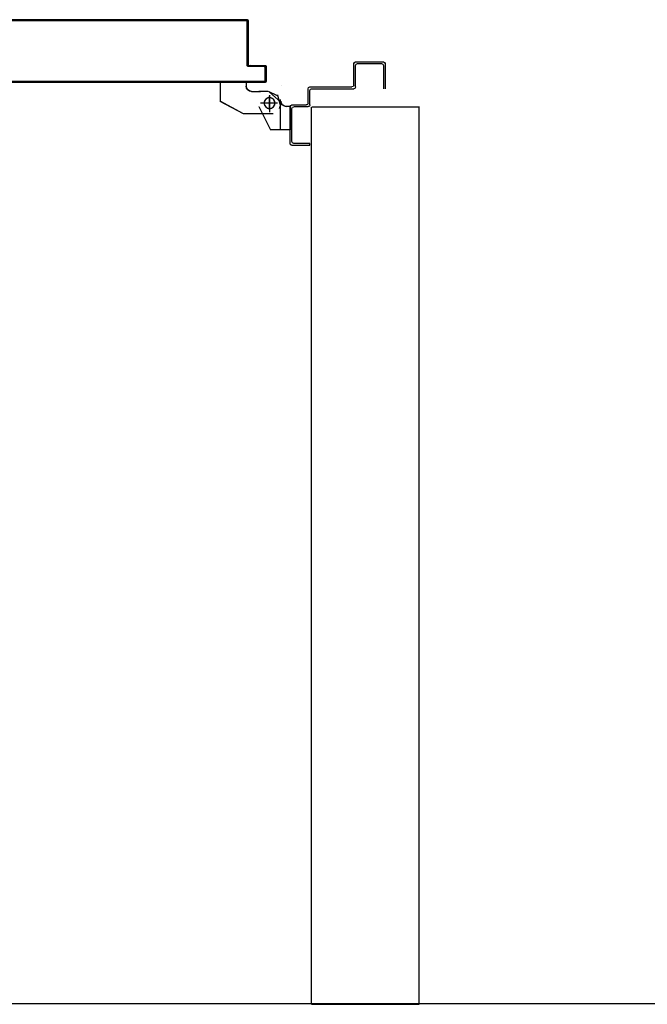
# Model space of a CAD drawing. Units: millimetres. Extents: x -2330 to -670, y -271 to 749.
# Drawn here: x -1593 to -1592, y 470 to 471 of the extents above; entities that cross this region are included whole.
import ezdxf

# ---------------------------------------------------------------- set-up
doc = ezdxf.new("R2010")
doc.units = ezdxf.units.MM
doc.header["$LTSCALE"] = 1.5
doc.header["$MEASUREMENT"] = 0
doc.linetypes.add('LINEA-PUNTO', pattern=[1, 0.5, -0.25, 0, -0.25])
doc.linetypes.add('TRATTEGGIATA', pattern=[0.2, 0.1, -0.1])
doc.layers.add('03-MURATURE', color=7, linetype='CONTINUOUS')
doc.layers.add('ANTIPANICO', color=10, linetype='CONTINUOUS')

msp = doc.modelspace()

# ---------------------------------------------------------------- linework, layer by layer
at = {"layer": '03-MURATURE', "ltscale": 2}
for p, q in [((-1592.4259, 470.0392, 1), (-1592.4258, 471.0399, 1)), ((-1592.3059, 470.0392, 1), (-1592.3058, 471.0399, 1)), ((-1592.4259, 470.0392, 1), (-1592.3059, 470.0392, 1))]:
    msp.add_line(p, q, dxfattribs=at)
at = {"layer": '03-MURATURE'}
msp.add_line((-1592.3056, 471.0399, 1), (-1592.4256, 471.0399, 1), dxfattribs=at)
at = {"layer": '03-MURATURE', "linetype": 'Continuous'}
msp.add_line((-1597.5453, 470.0399, 1), (-1590.6503, 470.0399, 1), dxfattribs=at)
at = {"layer": 'ANTIPANICO'}
for p, q in [((-1592.5518, 471.1375, 1), (-1593.3787, 471.1375, 1)), ((-1593.3777, 471.1365, 1), (-1592.4988, 471.1365, 1)), ((-1592.5518, 471.1374, 1), (-1593.224, 471.1374, 1)), ((-1592.4988, 471.1364, 1), (-1593.224, 471.1364, 1)), ((-1592.4988, 471.1365, 1), (-1593.1235, 471.1365, 1)), ((-1592.7512, 471.1365, 1), (-1592.7503, 471.1374, 1)), ((-1592.748, 471.1374, 1), (-1592.749, 471.1365, 1)), ((-1592.7467, 471.1365, 1), (-1592.7458, 471.1374, 1)), ((-1592.7436, 471.1374, 1), (-1592.7445, 471.1365, 1)), ((-1592.7422, 471.1365, 1), (-1592.7413, 471.1374, 1)), ((-1592.7391, 471.1374, 1), (-1592.74, 471.1365, 1)), ((-1592.7377, 471.1365, 1), (-1592.7368, 471.1374, 1)), ((-1592.7346, 471.1374, 1), (-1592.7355, 471.1365, 1)), ((-1592.7333, 471.1365, 1), (-1592.7323, 471.1374, 1)), ((-1592.7301, 471.1374, 1), (-1592.731, 471.1365, 1)), ((-1592.7288, 471.1365, 1), (-1592.7278, 471.1374, 1)), ((-1592.7256, 471.1374, 1), (-1592.7265, 471.1365, 1)), ((-1592.7243, 471.1365, 1), (-1592.7233, 471.1374, 1)), ((-1592.7211, 471.1374, 1), (-1592.722, 471.1365, 1)), ((-1592.7198, 471.1365, 1), (-1592.7189, 471.1374, 1)), ((-1592.7166, 471.1374, 1), (-1592.7175, 471.1365, 1)), ((-1592.7153, 471.1365, 1), (-1592.7144, 471.1374, 1)), ((-1592.7121, 471.1374, 1), (-1592.713, 471.1365, 1)), ((-1592.7108, 471.1365, 1), (-1592.7099, 471.1374, 1)), ((-1592.7076, 471.1374, 1), (-1592.7086, 471.1365, 1)), ((-1592.7063, 471.1365, 1), (-1592.7054, 471.1374, 1)), ((-1592.7031, 471.1374, 1), (-1592.7041, 471.1365, 1)), ((-1592.7018, 471.1365, 1), (-1592.7009, 471.1374, 1)), ((-1592.6986, 471.1374, 1), (-1592.6996, 471.1365, 1)), ((-1592.6973, 471.1365, 1), (-1592.6964, 471.1374, 1)), ((-1592.6942, 471.1374, 1), (-1592.6951, 471.1365, 1)), ((-1592.6928, 471.1365, 1), (-1592.6919, 471.1374, 1)), ((-1592.6897, 471.1374, 1), (-1592.6906, 471.1365, 1)), ((-1592.6883, 471.1365, 1), (-1592.6874, 471.1374, 1)), ((-1592.6852, 471.1374, 1), (-1592.6861, 471.1365, 1)), ((-1592.6838, 471.1365, 1), (-1592.6829, 471.1374, 1)), ((-1592.6807, 471.1374, 1), (-1592.6816, 471.1365, 1)), ((-1592.6794, 471.1365, 1), (-1592.6784, 471.1374, 1)), ((-1592.6762, 471.1374, 1), (-1592.6771, 471.1365, 1)), ((-1592.6749, 471.1365, 1), (-1592.6739, 471.1374, 1)), ((-1592.6717, 471.1374, 1), (-1592.6726, 471.1365, 1)), ((-1592.6704, 471.1365, 1), (-1592.6695, 471.1374, 1)), ((-1592.6672, 471.1374, 1), (-1592.6681, 471.1365, 1)), ((-1592.6659, 471.1365, 1), (-1592.665, 471.1374, 1)), ((-1592.6627, 471.1374, 1), (-1592.6636, 471.1365, 1)), ((-1592.6614, 471.1365, 1), (-1592.6605, 471.1374, 1)), ((-1592.6582, 471.1374, 1), (-1592.6591, 471.1365, 1)), ((-1592.6569, 471.1365, 1), (-1592.656, 471.1374, 1)), ((-1592.6537, 471.1374, 1), (-1592.6546, 471.1365, 1)), ((-1592.6524, 471.1365, 1), (-1592.6515, 471.1374, 1)), ((-1592.6492, 471.1374, 1), (-1592.6501, 471.1365, 1)), ((-1592.6479, 471.1365, 1), (-1592.647, 471.1374, 1)), ((-1592.6448, 471.1374, 1), (-1592.6457, 471.1365, 1)), ((-1592.6434, 471.1365, 1), (-1592.6425, 471.1374, 1)), ((-1592.6403, 471.1374, 1), (-1592.6412, 471.1365, 1)), ((-1592.6389, 471.1365, 1), (-1592.638, 471.1374, 1)), ((-1592.6358, 471.1374, 1), (-1592.6367, 471.1365, 1)), ((-1592.6344, 471.1365, 1), (-1592.6335, 471.1374, 1)), ((-1592.6313, 471.1374, 1), (-1592.6322, 471.1365, 1)), ((-1592.63, 471.1365, 1), (-1592.6291, 471.1374, 1)), ((-1592.6268, 471.1374, 1), (-1592.6277, 471.1365, 1)), ((-1592.6255, 471.1365, 1), (-1592.6246, 471.1374, 1)), ((-1592.6223, 471.1374, 1), (-1592.6232, 471.1365, 1)), ((-1592.621, 471.1365, 1), (-1592.6201, 471.1374, 1)), ((-1592.6178, 471.1374, 1), (-1592.6187, 471.1365, 1)), ((-1592.6165, 471.1365, 1), (-1592.6156, 471.1374, 1)), ((-1592.6133, 471.1374, 1), (-1592.6142, 471.1365, 1)), ((-1592.612, 471.1365, 1), (-1592.6111, 471.1374, 1)), ((-1592.6089, 471.1374, 1), (-1592.6098, 471.1365, 1)), ((-1592.6075, 471.1365, 1), (-1592.6066, 471.1374, 1)), ((-1592.6044, 471.1374, 1), (-1592.6053, 471.1365, 1)), ((-1592.603, 471.1365, 1), (-1592.6021, 471.1374, 1)), ((-1592.5999, 471.1374, 1), (-1592.6008, 471.1365, 1)), ((-1592.5985, 471.1365, 1), (-1592.5976, 471.1374, 1)), ((-1592.5954, 471.1374, 1), (-1592.5963, 471.1365, 1)), ((-1592.5941, 471.1365, 1), (-1592.5932, 471.1374, 1)), ((-1592.5909, 471.1374, 1), (-1592.5918, 471.1365, 1)), ((-1592.5896, 471.1365, 1), (-1592.5887, 471.1374, 1)), ((-1592.5864, 471.1374, 1), (-1592.5873, 471.1365, 1)), ((-1592.5851, 471.1365, 1), (-1592.5842, 471.1374, 1)), ((-1592.5761, 471.1365, 1), (-1592.5752, 471.1374, 1)), ((-1592.573, 471.1374, 1), (-1592.5738, 471.1365, 1)), ((-1592.5716, 471.1365, 1), (-1592.5707, 471.1374, 1)), ((-1592.5685, 471.1374, 1), (-1592.5694, 471.1365, 1)), ((-1592.5671, 471.1365, 1), (-1592.5662, 471.1374, 1)), ((-1592.564, 471.1374, 1), (-1592.5649, 471.1365, 1)), ((-1592.5626, 471.1365, 1), (-1592.5617, 471.1374, 1)), ((-1592.5595, 471.1374, 1), (-1592.5604, 471.1365, 1)), ((-1592.5581, 471.1365, 1), (-1592.5572, 471.1374, 1)), ((-1592.555, 471.1374, 1), (-1592.5559, 471.1365, 1)), ((-1592.5536, 471.1365, 1), (-1592.5527, 471.1374, 1)), ((-1592.5518, 471.1374, 1), (-1592.5518, 471.1375, 1)), ((-1592.5518, 471.1374, 1), (-1592.5518, 471.1375, 1)), ((-1592.4978, 471.1375, 1), (-1592.5518, 471.1375, 1)), ((-1592.4978, 471.1374, 1), (-1592.5518, 471.1374, 1)), ((-1592.5505, 471.1374, 1), (-1592.5514, 471.1365, 1)), ((-1592.5491, 471.1365, 1), (-1592.5482, 471.1374, 1)), ((-1592.546, 471.1374, 1), (-1592.5469, 471.1365, 1)), ((-1592.5447, 471.1365, 1), (-1592.5437, 471.1374, 1)), ((-1592.5415, 471.1374, 1), (-1592.5424, 471.1365, 1)), ((-1592.5402, 471.1365, 1), (-1592.5392, 471.1374, 1)), ((-1592.537, 471.1374, 1), (-1592.5379, 471.1365, 1)), ((-1592.5357, 471.1365, 1), (-1592.5347, 471.1374, 1)), ((-1592.5325, 471.1374, 1), (-1592.5334, 471.1365, 1)), ((-1592.5312, 471.1365, 1), (-1592.5303, 471.1374, 1)), ((-1592.528, 471.1374, 1), (-1592.5289, 471.1365, 1)), ((-1592.5267, 471.1365, 1), (-1592.5258, 471.1374, 1)), ((-1592.5235, 471.1374, 1), (-1592.5244, 471.1365, 1)), ((-1592.5222, 471.1365, 1), (-1592.5213, 471.1374, 1)), ((-1592.519, 471.1374, 1), (-1592.52, 471.1365, 1)), ((-1592.5177, 471.1365, 1), (-1592.5168, 471.1374, 1)), ((-1592.5145, 471.1374, 1), (-1592.5155, 471.1365, 1)), ((-1592.5132, 471.1365, 1), (-1592.5123, 471.1374, 1)), ((-1592.51, 471.1374, 1), (-1592.511, 471.1365, 1)), ((-1592.5087, 471.1365, 1), (-1592.5078, 471.1374, 1)), ((-1592.5056, 471.1374, 1), (-1592.5065, 471.1365, 1)), ((-1592.5042, 471.1365, 1), (-1592.5033, 471.1374, 1)), ((-1592.5011, 471.1374, 1), (-1592.502, 471.1365, 1)), ((-1592.4997, 471.1365, 1), (-1592.4988, 471.1374, 1)), ((-1592.4988, 471.1364, 1), (-1592.4988, 471.1365, 1)), ((-1592.4988, 471.1365, 1), (-1592.4988, 471.1364, 1)), ((-1592.497, 471.137, 1), (-1592.498, 471.1361, 1)), ((-1592.4978, 471.1375, 1), (-1592.4978, 471.1374, 1)), ((-1592.4978, 471.1374, 1), (-1592.4978, 471.1375, 1)), ((-1592.4968, 471.1365, 1), (-1592.4968, 471.0875, 1)), ((-1592.4967, 471.1365, 1), (-1592.4968, 471.1365, 1)), ((-1592.4967, 471.1365, 1), (-1592.4968, 471.1365, 1)), ((-1592.4967, 471.1365, 1), (-1592.4967, 471.0875, 1)), ((-1592.4978, 471.0865, 1), (-1592.4978, 471.1355, 1)), ((-1592.4977, 471.1355, 1), (-1592.4978, 471.1355, 1)), ((-1592.4978, 471.1355, 1), (-1592.4977, 471.1355, 1)), ((-1592.4978, 471.134, 1), (-1592.4969, 471.1349, 1)), ((-1592.4969, 471.1327, 1), (-1592.4978, 471.1318, 1)), ((-1592.4978, 471.1295, 1), (-1592.4969, 471.1304, 1)), ((-1592.4969, 471.1282, 1), (-1592.4978, 471.1273, 1)), ((-1592.4978, 471.125, 1), (-1592.4969, 471.1259, 1)), ((-1592.4977, 471.1355, 1), (-1592.4977, 471.0865, 1)), ((-1592.4977, 471.0865, 1), (-1592.4977, 471.1355, 1)), ((-1592.4969, 471.1237, 1), (-1592.4978, 471.1228, 1)), ((-1592.4978, 471.1205, 1), (-1592.4969, 471.1215, 1)), ((-1592.4969, 471.1192, 1), (-1592.4978, 471.1183, 1)), ((-1592.4978, 471.116, 1), (-1592.4969, 471.117, 1)), ((-1592.4969, 471.1147, 1), (-1592.4978, 471.1138, 1)), ((-1592.4978, 471.1115, 1), (-1592.4969, 471.1125, 1)), ((-1592.4969, 471.1102, 1), (-1592.4978, 471.1093, 1)), ((-1592.4978, 471.1071, 1), (-1592.4969, 471.108, 1)), ((-1592.4969, 471.1057, 1), (-1592.4978, 471.1048, 1)), ((-1592.4978, 471.1026, 1), (-1592.4969, 471.1035, 1)), ((-1592.4969, 471.1012, 1), (-1592.4978, 471.1003, 1)), ((-1592.4978, 471.0981, 1), (-1592.4969, 471.099, 1)), ((-1592.4969, 471.0968, 1), (-1592.4978, 471.0958, 1)), ((-1592.4978, 471.0936, 1), (-1592.4969, 471.0945, 1)), ((-1592.4969, 471.0923, 1), (-1592.4978, 471.0913, 1)), ((-1592.4978, 471.0891, 1), (-1592.4969, 471.09, 1)), ((-1592.4969, 471.0878, 1), (-1592.4978, 471.0868, 1)), ((-1592.4978, 471.0865, 1), (-1592.4977, 471.0865, 1)), ((-1592.4978, 471.0865, 1), (-1592.4977, 471.0865, 1)), ((-1592.4969, 471.0855, 1), (-1592.4959, 471.0864, 1)), ((-1592.4968, 471.0875, 1), (-1592.4967, 471.0875, 1)), ((-1592.4967, 471.0875, 1), (-1592.4968, 471.0875, 1)), ((-1592.4968, 471.0855, 1), (-1592.4788, 471.0855, 1)), ((-1592.4788, 471.0855, 1), (-1592.4968, 471.0855, 1)), ((-1592.4968, 471.0854, 1), (-1592.4968, 471.0855, 1)), ((-1592.4968, 471.0854, 1), (-1592.4968, 471.0855, 1)), ((-1592.4788, 471.0854, 1), (-1592.4968, 471.0854, 1)), ((-1592.4958, 471.0865, 1), (-1592.4778, 471.0865, 1)), ((-1592.4958, 471.0864, 1), (-1592.4958, 471.0865, 1)), ((-1592.4958, 471.0865, 1), (-1592.4958, 471.0864, 1)), ((-1592.4958, 471.0864, 1), (-1592.4778, 471.0864, 1)), ((-1592.4937, 471.0864, 1), (-1592.4946, 471.0855, 1)), ((-1592.4924, 471.0855, 1), (-1592.4915, 471.0864, 1)), ((-1592.4892, 471.0864, 1), (-1592.4901, 471.0855, 1)), ((-1592.4879, 471.0855, 1), (-1592.487, 471.0864, 1)), ((-1592.4847, 471.0864, 1), (-1592.4856, 471.0855, 1)), ((-1592.4834, 471.0855, 1), (-1592.4825, 471.0864, 1)), ((-1592.4803, 471.0864, 1), (-1592.4811, 471.0855, 1)), ((-1592.4789, 471.0855, 1), (-1592.478, 471.0864, 1)), ((-1592.4788, 471.0854, 1), (-1592.4788, 471.0855, 1)), ((-1592.4788, 471.0855, 1), (-1592.4788, 471.0854, 1)), ((-1592.4778, 471.0865, 1), (-1592.4778, 471.0864, 1)), ((-1592.4778, 471.0865, 1), (-1592.4778, 471.0864, 1)), ((-1592.4769, 471.0853, 1), (-1592.4778, 471.0844, 1)), ((-1592.4778, 471.0845, 1), (-1592.4777, 471.0845, 1)), ((-1592.4778, 471.0695, 1), (-1592.4778, 471.0845, 1)), ((-1592.4777, 471.0845, 1), (-1592.4778, 471.0845, 1)), ((-1592.4778, 471.0822, 1), (-1592.4769, 471.083, 1)), ((-1592.4777, 471.0845, 1), (-1592.4777, 471.0695, 1)), ((-1592.4777, 471.0695, 1), (-1592.4777, 471.0845, 1)), ((-1592.4767, 471.0855, 1), (-1592.4768, 471.0855, 1)), ((-1592.4768, 471.0855, 1), (-1592.4768, 471.0685, 1)), ((-1592.4767, 471.0855, 1), (-1592.4768, 471.0855, 1)), ((-1592.4767, 471.0855, 1), (-1592.4767, 471.0685, 1)), ((-1592.4769, 471.0808, 1), (-1592.4778, 471.0799, 1)), ((-1592.4778, 471.0777, 1), (-1592.4769, 471.0786, 1)), ((-1592.4769, 471.0763, 1), (-1592.4778, 471.0754, 1)), ((-1592.4778, 471.0732, 1), (-1592.4769, 471.0741, 1)), ((-1592.4769, 471.0718, 1), (-1592.4778, 471.0709, 1)), ((-1592.4778, 471.0675, 1), (-1593.3987, 471.0675, 1)), ((-1592.4788, 471.0684, 1), (-1593.3977, 471.0684, 1)), ((-1592.7497, 471.0684, 1), (-1592.7506, 471.0675, 1)), ((-1592.7483, 471.0675, 1), (-1592.7474, 471.0684, 1)), ((-1592.7452, 471.0684, 1), (-1592.7461, 471.0675, 1)), ((-1592.7438, 471.0675, 1), (-1592.7429, 471.0684, 1)), ((-1592.7407, 471.0684, 1), (-1592.7416, 471.0675, 1)), ((-1592.7393, 471.0675, 1), (-1592.7384, 471.0684, 1)), ((-1592.7362, 471.0684, 1), (-1592.7371, 471.0675, 1)), ((-1592.7349, 471.0675, 1), (-1592.734, 471.0684, 1)), ((-1592.7317, 471.0684, 1), (-1592.7326, 471.0675, 1)), ((-1592.7304, 471.0675, 1), (-1592.7295, 471.0684, 1)), ((-1592.7272, 471.0684, 1), (-1592.7281, 471.0675, 1)), ((-1592.7259, 471.0675, 1), (-1592.725, 471.0684, 1)), ((-1592.7227, 471.0684, 1), (-1592.7236, 471.0675, 1)), ((-1592.7214, 471.0675, 1), (-1592.7205, 471.0684, 1)), ((-1592.7182, 471.0684, 1), (-1592.7191, 471.0675, 1)), ((-1592.7169, 471.0675, 1), (-1592.716, 471.0684, 1)), ((-1592.7138, 471.0684, 1), (-1592.7147, 471.0675, 1)), ((-1592.7124, 471.0675, 1), (-1592.7115, 471.0684, 1)), ((-1592.7093, 471.0684, 1), (-1592.7102, 471.0675, 1)), ((-1592.7079, 471.0675, 1), (-1592.707, 471.0684, 1)), ((-1592.7048, 471.0684, 1), (-1592.7057, 471.0675, 1)), ((-1592.7034, 471.0675, 1), (-1592.7025, 471.0684, 1)), ((-1592.7003, 471.0684, 1), (-1592.7012, 471.0675, 1)), ((-1592.699, 471.0675, 1), (-1592.6981, 471.0684, 1)), ((-1592.6958, 471.0684, 1), (-1592.6967, 471.0675, 1)), ((-1592.6945, 471.0675, 1), (-1592.6936, 471.0684, 1)), ((-1592.6913, 471.0684, 1), (-1592.6922, 471.0675, 1)), ((-1592.69, 471.0675, 1), (-1592.6891, 471.0684, 1)), ((-1592.6868, 471.0684, 1), (-1592.6877, 471.0675, 1)), ((-1592.6855, 471.0675, 1), (-1592.6846, 471.0684, 1)), ((-1592.6823, 471.0684, 1), (-1592.6832, 471.0675, 1)), ((-1592.681, 471.0675, 1), (-1592.6801, 471.0684, 1)), ((-1592.6779, 471.0684, 1), (-1592.6788, 471.0675, 1)), ((-1592.6765, 471.0675, 1), (-1592.6756, 471.0684, 1)), ((-1592.6734, 471.0684, 1), (-1592.6743, 471.0675, 1)), ((-1592.672, 471.0675, 1), (-1592.6711, 471.0684, 1)), ((-1592.6689, 471.0684, 1), (-1592.6698, 471.0675, 1)), ((-1592.6675, 471.0675, 1), (-1592.6666, 471.0684, 1)), ((-1592.6644, 471.0684, 1), (-1592.6653, 471.0675, 1)), ((-1592.663, 471.0675, 1), (-1592.6621, 471.0684, 1)), ((-1592.6599, 471.0684, 1), (-1592.6608, 471.0675, 1)), ((-1592.6585, 471.0675, 1), (-1592.6577, 471.0684, 1)), ((-1592.6554, 471.0684, 1), (-1592.6563, 471.0675, 1)), ((-1592.6541, 471.0675, 1), (-1592.6532, 471.0684, 1)), ((-1592.6509, 471.0684, 1), (-1592.6518, 471.0675, 1)), ((-1592.6496, 471.0675, 1), (-1592.6487, 471.0684, 1)), ((-1592.6464, 471.0684, 1), (-1592.6473, 471.0675, 1)), ((-1592.6451, 471.0675, 1), (-1592.6442, 471.0684, 1)), ((-1592.6419, 471.0684, 1), (-1592.6428, 471.0675, 1)), ((-1592.6406, 471.0675, 1), (-1592.6397, 471.0684, 1)), ((-1592.6374, 471.0684, 1), (-1592.6383, 471.0675, 1)), ((-1592.6361, 471.0675, 1), (-1592.6352, 471.0684, 1)), ((-1592.6329, 471.0684, 1), (-1592.6338, 471.0675, 1)), ((-1592.6316, 471.0675, 1), (-1592.6307, 471.0684, 1)), ((-1592.6285, 471.0684, 1), (-1592.6293, 471.0675, 1)), ((-1592.6271, 471.0675, 1), (-1592.6262, 471.0684, 1)), ((-1592.624, 471.0684, 1), (-1592.6249, 471.0675, 1)), ((-1592.6226, 471.0675, 1), (-1592.6217, 471.0684, 1)), ((-1592.6194, 471.0684, 1), (-1592.6203, 471.0675, 1)), ((-1592.6181, 471.0675, 1), (-1592.6172, 471.0684, 1)), ((-1592.615, 471.0684, 1), (-1592.6158, 471.0675, 1)), ((-1592.6136, 471.0675, 1), (-1592.6127, 471.0684, 1)), ((-1592.6105, 471.0684, 1), (-1592.6114, 471.0675, 1)), ((-1592.6091, 471.0675, 1), (-1592.6082, 471.0684, 1)), ((-1592.606, 471.0684, 1), (-1592.6069, 471.0675, 1)), ((-1592.6046, 471.0675, 1), (-1592.6037, 471.0684, 1)), ((-1592.6015, 471.0684, 1), (-1592.6024, 471.0675, 1)), ((-1592.6001, 471.0675, 1), (-1592.5992, 471.0684, 1)), ((-1592.597, 471.0684, 1), (-1592.5979, 471.0675, 1)), ((-1592.5956, 471.0675, 1), (-1592.5947, 471.0684, 1)), ((-1592.5925, 471.0684, 1), (-1592.5934, 471.0675, 1)), ((-1592.5912, 471.0675, 1), (-1592.5903, 471.0684, 1)), ((-1592.588, 471.0684, 1), (-1592.5889, 471.0675, 1)), ((-1592.5867, 471.0675, 1), (-1592.5858, 471.0684, 1)), ((-1592.5835, 471.0684, 1), (-1592.5844, 471.0675, 1)), ((-1592.5822, 471.0675, 1), (-1592.5813, 471.0684, 1)), ((-1592.579, 471.0684, 1), (-1592.5799, 471.0675, 1)), ((-1592.5777, 471.0675, 1), (-1592.5768, 471.0684, 1)), ((-1592.5745, 471.0684, 1), (-1592.5754, 471.0675, 1)), ((-1592.5732, 471.0675, 1), (-1592.5723, 471.0684, 1)), ((-1592.5701, 471.0684, 1), (-1592.571, 471.0675, 1)), ((-1592.5687, 471.0675, 1), (-1592.5678, 471.0684, 1)), ((-1592.5656, 471.0684, 1), (-1592.5665, 471.0675, 1)), ((-1592.5642, 471.0675, 1), (-1592.5633, 471.0684, 1)), ((-1592.5611, 471.0684, 1), (-1592.562, 471.0675, 1)), ((-1592.5597, 471.0675, 1), (-1592.5588, 471.0684, 1)), ((-1592.5566, 471.0684, 1), (-1592.5575, 471.0675, 1)), ((-1592.5553, 471.0675, 1), (-1592.5544, 471.0684, 1)), ((-1592.5521, 471.0684, 1), (-1592.553, 471.0675, 1)), ((-1592.5508, 471.0675, 1), (-1592.5499, 471.0684, 1)), ((-1592.5476, 471.0684, 1), (-1592.5485, 471.0675, 1)), ((-1592.5463, 471.0675, 1), (-1592.5454, 471.0684, 1)), ((-1592.5431, 471.0684, 1), (-1592.544, 471.0675, 1)), ((-1592.5418, 471.0675, 1), (-1592.5409, 471.0684, 1)), ((-1592.5386, 471.0684, 1), (-1592.5395, 471.0675, 1)), ((-1592.5373, 471.0675, 1), (-1592.5364, 471.0684, 1)), ((-1592.5342, 471.0684, 1), (-1592.5351, 471.0675, 1)), ((-1592.5328, 471.0675, 1), (-1592.5319, 471.0684, 1)), ((-1592.5297, 471.0684, 1), (-1592.5306, 471.0675, 1)), ((-1592.5283, 471.0675, 1), (-1592.5274, 471.0684, 1)), ((-1592.5252, 471.0684, 1), (-1592.5261, 471.0675, 1)), ((-1592.5238, 471.0675, 1), (-1592.5229, 471.0684, 1)), ((-1592.5207, 471.0684, 1), (-1592.5216, 471.0675, 1)), ((-1592.5193, 471.0675, 1), (-1592.5185, 471.0684, 1)), ((-1592.5162, 471.0684, 1), (-1592.5171, 471.0675, 1)), ((-1592.5149, 471.0675, 1), (-1592.514, 471.0684, 1)), ((-1592.5117, 471.0684, 1), (-1592.5126, 471.0675, 1)), ((-1592.5104, 471.0675, 1), (-1592.5095, 471.0684, 1)), ((-1592.5072, 471.0684, 1), (-1592.5081, 471.0675, 1)), ((-1592.5059, 471.0675, 1), (-1592.505, 471.0684, 1)), ((-1592.5027, 471.0684, 1), (-1592.5036, 471.0675, 1)), ((-1592.5014, 471.0675, 1), (-1592.5005, 471.0684, 1)), ((-1592.4982, 471.0684, 1), (-1592.4991, 471.0675, 1)), ((-1592.4969, 471.0675, 1), (-1592.496, 471.0684, 1)), ((-1592.4938, 471.0684, 1), (-1592.4946, 471.0675, 1)), ((-1592.4924, 471.0675, 1), (-1592.4915, 471.0684, 1)), ((-1592.4893, 471.0684, 1), (-1592.4902, 471.0675, 1)), ((-1592.4879, 471.0675, 1), (-1592.487, 471.0684, 1)), ((-1592.4848, 471.0684, 1), (-1592.4857, 471.0675, 1)), ((-1592.4834, 471.0675, 1), (-1592.4825, 471.0684, 1)), ((-1592.4803, 471.0684, 1), (-1592.4812, 471.0675, 1)), ((-1592.4789, 471.0675, 1), (-1592.4769, 471.0696, 1)), ((-1592.4788, 471.0685, 1), (-1592.4788, 471.0684, 1)), ((-1592.4788, 471.0684, 1), (-1592.4788, 471.0685, 1)), ((-1592.4778, 471.0695, 1), (-1592.4777, 471.0695, 1)), ((-1592.4777, 471.0695, 1), (-1592.4778, 471.0695, 1)), ((-1592.4778, 471.0674, 1), (-1592.4778, 471.0675, 1)), ((-1592.4778, 471.0674, 1), (-1592.4778, 471.0675, 1)), ((-1592.4767, 471.0685, 1), (-1592.4768, 471.0685, 1)), ((-1592.4767, 471.0685, 1), (-1592.4768, 471.0685, 1))]:
    msp.add_line(p, q, dxfattribs=at)
at = {"layer": 'ANTIPANICO', "linetype": 'Continuous'}
for p, q in [((-1592.5819, 471.1374, 1), (-1592.5828, 471.1365, 1)), ((-1592.5806, 471.1365, 1), (-1592.5797, 471.1374, 1)), ((-1592.5774, 471.1374, 1), (-1592.5783, 471.1365, 1)), ((-1592.3789, 471.0885, 1), (-1592.3788, 471.0885, 1)), ((-1592.3788, 471.0645, 1), (-1592.3788, 471.0885, 1)), ((-1592.3768, 471.0905, 1), (-1592.3458, 471.0905, 1)), ((-1592.3768, 471.0905, 1), (-1592.3768, 471.0904, 1)), ((-1592.3768, 471.0625, 1), (-1592.3768, 471.0865, 1)), ((-1592.3748, 471.0885, 1), (-1592.3478, 471.0885, 1)), ((-1592.3458, 471.0865, 1), (-1592.3458, 471.0605, 1)), ((-1592.3438, 471.0885, 1), (-1592.3438, 471.0605, 1)), ((-1592.5279, 471.0674, 1), (-1592.5279, 471.0465, 1)), ((-1592.5278, 471.0674, 1), (-1592.5279, 471.0674, 1)), ((-1592.5278, 471.0674, 1), (-1592.5278, 471.0465, 1)), ((-1592.5278, 471.0673, 1), (-1592.5278, 471.0674, 1)), ((-1592.4988, 471.0674, 1), (-1592.5278, 471.0674, 1)), ((-1592.4988, 471.0673, 1), (-1592.5278, 471.0673, 1)), ((-1592.4989, 471.0674, 1), (-1592.4989, 471.0635, 1)), ((-1592.4988, 471.0674, 1), (-1592.4989, 471.0674, 1)), ((-1592.4989, 471.0635, 1), (-1592.4988, 471.0635, 1)), ((-1592.4988, 471.0635, 1), (-1592.4989, 471.0635, 1)), ((-1592.4988, 471.0674, 1), (-1592.4988, 471.0635, 1)), ((-1592.4988, 471.0673, 1), (-1592.4988, 471.0674, 1)), ((-1592.4598, 471.0645, 1), (-1592.4599, 471.0645, 1)), ((-1592.4599, 471.0645, 1), (-1592.4598, 471.0645, 1)), ((-1592.4298, 471.0445, 1), (-1592.4298, 471.0605, 1)), ((-1592.4278, 471.0625, 1), (-1592.3808, 471.0625, 1)), ((-1592.4258, 471.0605, 1), (-1592.3788, 471.0605, 1)), ((-1592.4928, 471.0575, 1), (-1592.4828, 471.0575, 1)), ((-1592.4928, 471.0574, 1), (-1592.4828, 471.0574, 1)), ((-1592.4748, 471.0575, 1), (-1592.4848, 471.0575, 1)), ((-1592.4748, 471.0574, 1), (-1592.4848, 471.0574, 1)), ((-1592.4828, 471.0576, 1), (-1592.4828, 471.0575, 1)), ((-1592.4638, 471.0525, 1), (-1592.4738, 471.0575, 1)), ((-1592.4602, 471.0454, 1), (-1592.4729, 471.0565, 1)), ((-1592.4278, 471.0425, 1), (-1592.4278, 471.0585, 1)), ((-1592.5278, 471.0465, 1), (-1592.5279, 471.0465, 1)), ((-1592.5278, 471.0465, 1), (-1592.5278, 471.0466, 1)), ((-1592.5018, 471.0324, 1), (-1592.5278, 471.0464, 1)), ((-1592.4849, 471.0405, 1), (-1592.4848, 471.0405, 1)), ((-1592.4848, 471.0405, 1), (-1592.4849, 471.0405, 1)), ((-1592.4849, 471.0405, 1), (-1592.4719, 471.0145, 1)), ((-1592.4848, 471.0405, 1), (-1592.4718, 471.0145, 1)), ((-1592.4599, 471.0465, 1), (-1592.4598, 471.0465, 1)), ((-1592.4599, 471.0465, 1), (-1592.4598, 471.0465, 1)), ((-1592.4538, 471.0405, 1), (-1592.4538, 471.0406, 1)), ((-1592.4499, 471.0406, 1), (-1592.4538, 471.0406, 1)), ((-1592.4538, 471.0405, 1), (-1592.4538, 471.0406, 1)), ((-1592.4499, 471.0405, 1), (-1592.4538, 471.0405, 1)), ((-1592.4499, 471.0405, 1), (-1592.4499, 471.0406, 1)), ((-1592.4499, 471.0405, 1), (-1592.4499, 471.0145, 1)), ((-1592.4498, 470.9995, 1), (-1592.4498, 471.0405, 1)), ((-1592.4478, 471.0425, 1), (-1592.4318, 471.0425, 1)), ((-1592.4478, 471.0015, 1), (-1592.4478, 471.0385, 1)), ((-1592.4458, 471.0405, 1), (-1592.4298, 471.0405, 1)), ((-1592.4688, 471.0324, 1), (-1592.5018, 471.0324, 1)), ((-1592.4858, 471.0325, 1), (-1592.4859, 471.0325, 1)), ((-1592.4718, 471.0145, 1), (-1592.4719, 471.0145, 1)), ((-1592.4499, 471.0146, 1), (-1592.4718, 471.0146, 1)), ((-1592.4718, 471.0145, 1), (-1592.4718, 471.0146, 1)), ((-1592.4499, 471.0145, 1), (-1592.4718, 471.0145, 1)), ((-1592.4499, 471.0145, 1), (-1592.4499, 471.0146, 1)), ((-1592.4478, 470.9975, 1), (-1592.4278, 470.9975, 1)), ((-1592.4278, 470.9995, 1), (-1592.4458, 470.9995, 1)), ((-1592.4278, 470.9975, 1), (-1592.4278, 470.9995, 1)), ((-1592.4278, 470.9975, 1), (-1592.4278, 470.9995, 1))]:
    msp.add_line(p, q, dxfattribs=at)
at = {"layer": 'ANTIPANICO', "linetype": 'TRATTEGGIATA'}
for p, q in [((-1592.5278, 471.0673, 1), (-1592.5278, 471.0465, 1)), ((-1592.4988, 471.0673, 1), (-1592.5278, 471.0673, 1)), ((-1592.4988, 471.0673, 1), (-1592.4988, 471.0635, 1)), ((-1592.4928, 471.0575, 1), (-1592.4828, 471.0575, 1)), ((-1592.4748, 471.0575, 1), (-1592.4848, 471.0575, 1)), ((-1592.4728, 471.0535, 1), (-1592.4728, 471.0345, 1)), ((-1592.4609, 471.043, 1), (-1592.4637, 471.0538, 1)), ((-1592.4608, 471.0485, 1), (-1592.4608, 471.0155, 1)), ((-1592.5018, 471.0325, 1), (-1592.5278, 471.0465, 1)), ((-1592.4658, 471.0445, 1), (-1592.4808, 471.0445, 1)), ((-1592.4601, 471.0436, 1), (-1592.4619, 471.0381, 1))]:
    msp.add_line(p, q, dxfattribs=at)
at = {"layer": 'ANTIPANICO', "linetype": 'LINEA-PUNTO'}
for p, q in [((-1592.4728, 471.0375, 1), (-1592.4728, 471.0525, 1)), ((-1592.4638, 471.0445, 1), (-1592.4828, 471.0445, 1))]:
    msp.add_line(p, q, dxfattribs=at)
at = {"layer": 'ANTIPANICO', "extrusion": (0, 0, -1)}
for centre, major_axis, start_param, end_param in [((-1592.4988, 471.1355, 1), (-0.000742, 0.000742), 0.785398, 2.356194), ((-1592.4988, 471.1355, 1), (-0.000742, 0.000742), 0.785398, 2.356194), ((-1592.4988, 471.1355, 1), (-0.000672, 0.000672), 0.785398, 2.356194), ((-1592.4978, 471.1365, 1), (-0.000742, 0.000742), 0.785398, 2.356194), ((-1592.4978, 471.1365, 1), (0.000672, 0.000672), -0.785398, 0.785398), ((-1592.4968, 471.0865, 1), (0.000742, 0.000742), 2.356194, 3.926991), ((-1592.4968, 471.0865, 1), (0.000672, 0.000672), 2.356194, 3.926991), ((-1592.4968, 471.0865, 1), (0.000672, 0.000672), 2.356194, 3.926991), ((-1592.4958, 471.0875, 1), (-0.000742, 0.000742), 3.926991, 5.497787), ((-1592.4958, 471.0875, 1), (0.000672, 0.000672), 2.356194, 3.926991), ((-1592.4788, 471.0845, 1), (0.000742, 0.000742), -0.785398, 0.785398), ((-1592.4788, 471.0845, 1), (0.000742, 0.000742), -0.785398, 0.785398), ((-1592.4788, 471.0845, 1), (0.000672, 0.000672), -0.785398, 0.785398), ((-1592.4778, 471.0855, 1), (-0.000742, 0.000742), 0.785398, 2.356194), ((-1592.4778, 471.0855, 1), (0.000672, 0.000672), -0.785398, 0.785398), ((-1592.4788, 471.0695, 1), (-0.000742, 0.000742), 2.356194, 3.926991), ((-1592.4788, 471.0695, 1), (-0.000672, 0.000672), 2.356194, 3.926991), ((-1592.4788, 471.0695, 1), (-0.000742, 0.000742), 2.356194, 3.926991), ((-1592.4778, 471.0685, 1), (-0.000672, 0.000672), 2.356194, 3.926991), ((-1592.4778, 471.0685, 1), (0.000742, 0.000742), 0.785398, 2.356194)]:
    msp.add_ellipse(centre, major_axis=major_axis, ratio=1, start_param=start_param, end_param=end_param, dxfattribs=at)
at = {"layer": 'ANTIPANICO', "linetype": 'Continuous', "extrusion": (0, 0, -1)}
for centre, major_axis, start_param, end_param in [((-1592.3768, 471.0885, 1), (-0.00145, 0.00145), 5.497787, 7.068583), ((-1592.3768, 471.0885, 1), (-0.00138, 0.00138), 5.497787, 7.068583), ((-1592.3748, 471.0865, 1), (-0.00141, 0.00141), 5.497787, 7.068583), ((-1592.3478, 471.0865, 1), (0.00141, 0.00141), -0.785398, 0.785398), ((-1592.3458, 471.0885, 1), (0.00141, 0.00141), -0.785398, 0.785398), ((-1592.4928, 471.0635, 1), (-0.00428, 0.00428), 3.926991, 5.497787), ((-1592.4928, 471.0635, 1), (-0.00421, 0.00421), 3.926991, 5.497787), ((-1592.4278, 471.0605, 1), (0.00141, 0.00141), 3.926991, 5.497787), ((-1592.4258, 471.0585, 1), (0.00141, 0.00141), 3.926991, 5.497787), ((-1592.3808, 471.0645, 1), (0.00141, 0.00141), 0.785398, 2.356194), ((-1592.3788, 471.0625, 1), (0.00141, 0.00141), 0.785398, 2.356194), ((-1592.4728, 471.0445, 1), (-0.00424, 0.00424), 0.785398, 7.068583), ((-1592.4538, 471.0465, 1), (-0.00428, 0.00428), 3.926991, 5.497787), ((-1592.4538, 471.0465, 1), (-0.00421, 0.00421), 3.926991, 5.497787), ((-1592.4478, 471.0405, 1), (-0.00141, 0.00141), 5.497787, 7.068583), ((-1592.4458, 471.0385, 1), (-0.00141, 0.00141), 5.497787, 7.068583), ((-1592.4318, 471.0445, 1), (-0.00141, 0.00141), 2.356194, 3.926991), ((-1592.4298, 471.0425, 1), (-0.00141, 0.00141), 2.356194, 3.926991), ((-1592.4478, 470.9995, 1), (0.00141, 0.00141), 2.356194, 3.926991), ((-1592.4458, 471.0015, 1), (0.00141, 0.00141), 2.356194, 3.926991)]:
    msp.add_ellipse(centre, major_axis=major_axis, ratio=1, start_param=start_param, end_param=end_param, dxfattribs=at)
at = {"layer": 'ANTIPANICO', "linetype": 'TRATTEGGIATA', "extrusion": (0, 0, -1)}
for centre, major_axis, start_param in [((-1592.4928, 471.0635, 1), (-0.00424, 0.00424), 3.926991), ((-1592.4728, 471.0445, 1), (0.00424, 0.00424), -0.785398)]:
    msp.add_ellipse(centre, major_axis=major_axis, ratio=1, start_param=start_param, end_param=5.497787, dxfattribs=at)
at = {"layer": 'ANTIPANICO'}
for points in [[(-1592.4978, 471.1374, 1), (-1592.5518, 471.1374, 1), (-1592.4978, 471.1375, 1), (-1592.5518, 471.1375, 1)], [(-1592.4967, 471.1365, 1), (-1592.4967, 471.0875, 1), (-1592.4968, 471.1365, 1), (-1592.4968, 471.0875, 1)], [(-1592.4978, 471.0865, 1), (-1592.4978, 471.1355, 1), (-1592.4977, 471.0865, 1), (-1592.4977, 471.1355, 1)], [(-1592.4788, 471.0854, 1), (-1592.4968, 471.0854, 1), (-1592.4788, 471.0855, 1), (-1592.4968, 471.0855, 1)], [(-1592.4958, 471.0865, 1), (-1592.4778, 471.0865, 1), (-1592.4958, 471.0864, 1), (-1592.4778, 471.0864, 1)], [(-1592.4778, 471.0695, 1), (-1592.4778, 471.0845, 1), (-1592.4777, 471.0695, 1), (-1592.4777, 471.0845, 1)]]:
    msp.add_solid(points, dxfattribs=at)
at = {"layer": 'ANTIPANICO', "linetype": 'Continuous'}
for points in [[(-1592.5278, 471.0674, 1), (-1592.5278, 471.0465, 1), (-1592.5279, 471.0674, 1), (-1592.5279, 471.0465, 1)], [(-1592.4988, 471.0674, 1), (-1592.4988, 471.0635, 1), (-1592.4989, 471.0674, 1), (-1592.4989, 471.0635, 1)], [(-1592.4928, 471.0575, 1), (-1592.4828, 471.0575, 1), (-1592.4928, 471.0574, 1), (-1592.4828, 471.0574, 1)], [(-1592.4748, 471.0574, 1), (-1592.4848, 471.0574, 1), (-1592.4748, 471.0575, 1), (-1592.4848, 471.0575, 1)], [(-1592.4848, 471.0405, 1), (-1592.4718, 471.0145, 1), (-1592.4849, 471.0405, 1), (-1592.4719, 471.0145, 1)], [(-1592.4499, 471.0405, 1), (-1592.4538, 471.0405, 1), (-1592.4499, 471.0406, 1), (-1592.4538, 471.0406, 1)], [(-1592.4499, 471.0145, 1), (-1592.4718, 471.0145, 1), (-1592.4499, 471.0146, 1), (-1592.4718, 471.0146, 1)]]:
    msp.add_solid(points, dxfattribs=at)

doc.saveas('drawing.dxf')
